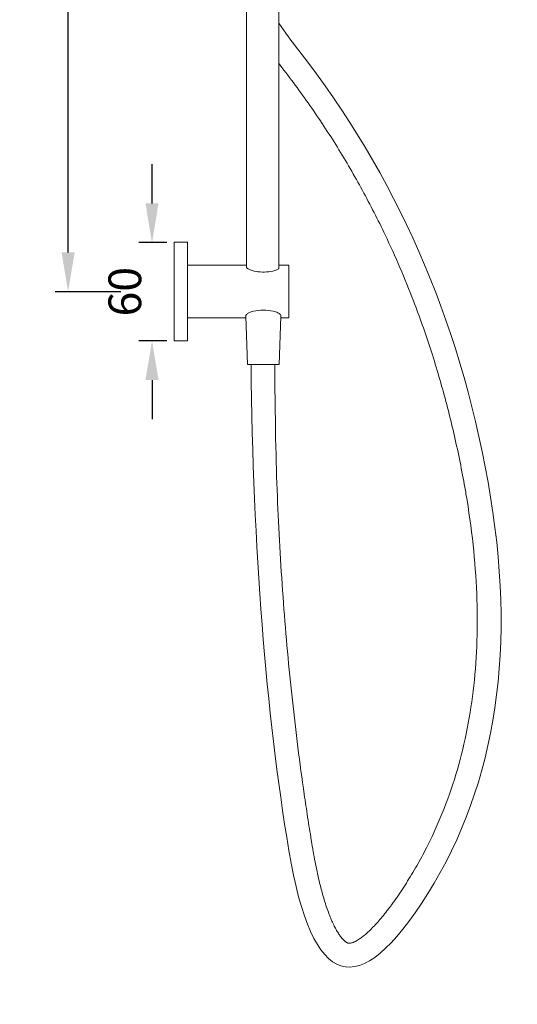
# Model space of a CAD drawing. Units: millimetres. Extents: x 8180 to 9201, y -3122 to -1468.
# Drawn here: x 8180 to 8484, y -3122 to -2520 of the extents above; entities that cross this region are included whole.
import ezdxf

# ---------------------------------------------------------------- set-up
doc = ezdxf.new("R2010")
doc.units = ezdxf.units.MM
doc.layers.add('Layer 01', color=7, linetype='Continuous', true_color=0x000000)
doc.styles.add('Arial Regular', font='txt')
doc.dimstyles.new('Default', dxfattribs={"dimscale": 8, "dimtxt": 2.5, "dimasz": 3, "dimexe": 1, "dimexo": 0.5, "dimgap": 0.8, "dimtad": 1, "dimtoh": 1, "dimdec": 0, "dimzin": 1, "dimdsep": 46, "dimtxsty": 'Arial Regular', "dimcen": 2.5, "dimadec": 1, "dimazin": 1, "dimtfac": 1, "dimtdec": 4, "dimtix": 1, "dimtofl": 0, "dimtmove": 1, "dimatfit": 3, "dimldrblk": 'OPEN90', "dimfxl": 1, "dimtolj": 1, "dimtzin": 1, "dimarcsym": 0})

# ---------------------------------------------------------------- blocks, each defined once
blk = doc.blocks.new('*D2')
at = {"layer": 'Defpoints', "color": 0}
for p in [(8260.8, -2656.65), (8273.8, -2656.65), (8273.8, -2716.65)]:
    blk.add_point(p, dxfattribs=at)
at = {"layer": 'Layer 01', "color": 0, "lineweight": -2}
for p, q in [((8260.8, -2632.65), (8260.8, -2608.65)), ((8269.8, -2656.65), (8252.8, -2656.65)), ((8269.8, -2716.65), (8252.8, -2716.65)), ((8260.8, -2740.65), (8260.8, -2764.65))]:
    blk.add_line(p, q, dxfattribs=at)
at = {"layer": 'Layer 01', "color": 0}
for points in [[(8256.8, -2632.65), (8264.8, -2632.65), (8260.8, -2656.65)], [(8264.8, -2740.65), (8256.8, -2740.65), (8260.8, -2716.65)]]:
    blk.add_solid(points, dxfattribs=at)
at = {"layer": 'Layer 01', "color": 0, "insert": (8244.19, -2686.65), "char_height": 20, "attachment_point": 5, "rotation": 90, "style": 'Arial Regular'}
blk.add_mtext('\\A1;60', dxfattribs=at)
blk = doc.blocks.new('*D3')
at = {"layer": 'Defpoints', "color": 0}
for p in [(8209.54, -1569.22), (8426.34, -1569.22), (8245.74, -2686.65)]:
    blk.add_point(p, dxfattribs=at)
at = {"layer": 'Layer 01', "color": 0, "lineweight": -2}
for p, q in [((8422.34, -1569.22), (8201.54, -1569.22)), ((8209.54, -2662.65), (8209.54, -1593.22)), ((8241.74, -2686.65), (8201.54, -2686.65))]:
    blk.add_line(p, q, dxfattribs=at)
at = {"layer": 'Layer 01', "color": 0}
for points in [[(8213.54, -1593.22), (8205.54, -1593.22), (8209.54, -1569.22)], [(8205.54, -2662.65), (8213.54, -2662.65), (8209.54, -2686.65)]]:
    blk.add_solid(points, dxfattribs=at)
at = {"layer": 'Layer 01', "color": 0, "insert": (8193.1, -2127.93), "char_height": 20, "attachment_point": 5, "rotation": 90, "style": 'Arial Regular'}
blk.add_mtext('\\A1;1117', dxfattribs=at)

msp = doc.modelspace()

# ---------------------------------------------------------------- linework, layer by layer
at = {"layer": 'Layer 01', "color": 18, "lineweight": 0, "true_color": 0x000000}
for points in [[(8318.46, -2671.99), (8318.46, -2300.08)], [(8338.28, -2309.3), (8338.28, -2672.71)], [(8274.3, -2656.44), (8282.49, -2656.44)], [(8274.3, -2656.46), (8274.3, -2656.54), (8274.3, -2656.86), (8274.3, -2658.23), (8274.3, -2663.96), (8274.3, -2671.49), (8274.3, -2686.56), (8274.3, -2701.62), (8274.3, -2709.15), (8274.3, -2714.88), (8274.3, -2716.25), (8274.3, -2716.57), (8274.3, -2716.65)], [(8282.49, -2656.85), (8282.49, -2658.18), (8282.49, -2659.94), (8282.49, -2663.44), (8282.49, -2670.44)], [(8282.49, -2670.44), (8282.49, -2702.67)], [(8282.49, -2670.44), (8317.62, -2670.44)], [(8318.46, -2670.44), (8317.62, -2670.44)], [(8340.09, -2670.44), (8338.28, -2670.44)], [(8340.09, -2670.44), (8344.31, -2670.44)], [(8344.31, -2702.67), (8344.31, -2702.66), (8344.31, -2702.61), (8344.31, -2702.44), (8344.31, -2701.71), (8344.31, -2698.64), (8344.31, -2694.62), (8344.31, -2686.56), (8344.31, -2678.49), (8344.31, -2674.46), (8344.31, -2671.4), (8344.31, -2670.67), (8344.31, -2670.5), (8344.31, -2670.45), (8344.31, -2670.44)], [(8319.21, -2731.2), (8318.11, -2701.62)], [(8339.6, -2701.62), (8338.5, -2731.2)], [(8318.04, -2702.67), (8282.49, -2702.67)], [(8282.49, -2702.67), (8282.49, -2709.67), (8282.49, -2713.17), (8282.49, -2714.92), (8282.49, -2716.26), (8282.49, -2716.57), (8282.49, -2716.65), (8282.49, -2716.67)], [(8344.31, -2702.67), (8339.67, -2702.67)], [(8282.49, -2716.67), (8274.3, -2716.67)], [(8319.22, -2731.2), (8319.23, -2731.2), (8319.28, -2731.2), (8319.47, -2731.2), (8319.73, -2731.2), (8320.24, -2731.2), (8321.28, -2731.2)], [(8321.28, -2731.2), (8335.76, -2731.2)], [(8335.77, -2731.2), (8337.13, -2731.2), (8337.82, -2731.2), (8338.16, -2731.2), (8338.42, -2731.2), (8338.48, -2731.2)]]:
    msp.add_lwpolyline(points, dxfattribs=at)
for points in [[(8338.28, -2522.42), (8342.05, -2528.01), (8346.12, -2533.61), (8350.48, -2539.2)], [(8350.48, -2539.2), (8409.7, -2615.01), (8448.24, -2702.94), (8466.1, -2803)], [(8338.28, -2547.18), (8338.53, -2547.5), (8338.78, -2547.82), (8339.03, -2548.14)], [(8339.03, -2548.14), (8345.33, -2556.2), (8351.4, -2564.43), (8357.25, -2572.82)], [(8357.25, -2572.82), (8363.07, -2581.17), (8368.66, -2589.67), (8374.02, -2598.33)], [(8374.02, -2598.33), (8379.36, -2606.98), (8384.47, -2615.77), (8389.34, -2624.69)], [(8389.34, -2624.69), (8394.21, -2633.63), (8398.84, -2642.71), (8403.21, -2651.91)], [(8403.21, -2651.91), (8409.5, -2665.13), (8415.28, -2678.6), (8420.53, -2692.27)], [(8274.3, -2656.44), (8274.29, -2656.44), (8274.3, -2656.45), (8274.3, -2656.46)], [(8282.49, -2656.44), (8282.49, -2656.57), (8282.49, -2656.71), (8282.49, -2656.85)], [(8318.46, -2671.99), (8319.64, -2673.09), (8321.67, -2673.72), (8323.14, -2674.05)], [(8323.14, -2674.05), (8324.79, -2674.43), (8326.56, -2674.61), (8328.25, -2674.64)], [(8328.25, -2674.64), (8329.98, -2674.68), (8331.69, -2674.58), (8333.39, -2674.29)], [(8333.39, -2674.29), (8334.97, -2674.03), (8336.86, -2673.54), (8338.28, -2672.71)], [(8420.53, -2692.27), (8424.25, -2701.94), (8427.71, -2711.72), (8430.91, -2721.58)], [(8318.52, -2700.62), (8318.26, -2700.92), (8318.09, -2701.29), (8318.12, -2701.71)], [(8319.99, -2699.53), (8319.46, -2699.8), (8318.9, -2700.14), (8318.52, -2700.62)], [(8322.84, -2698.56), (8321.89, -2698.78), (8320.87, -2699.09), (8319.99, -2699.53)], [(8328.86, -2697.93), (8326.9, -2697.93), (8324.76, -2698.11), (8322.84, -2698.56)], [(8334.87, -2698.56), (8332.95, -2698.11), (8330.82, -2697.93), (8328.86, -2697.93)], [(8337.73, -2699.54), (8336.84, -2699.09), (8335.83, -2698.78), (8334.87, -2698.56)], [(8339.2, -2700.62), (8338.81, -2700.15), (8338.26, -2699.8), (8337.73, -2699.54)], [(8339.6, -2701.71), (8339.63, -2701.29), (8339.45, -2700.92), (8339.2, -2700.62)], [(8344.31, -2702.67), (8344.31, -2702.67), (8344.31, -2702.67), (8344.31, -2702.67)], [(8274.3, -2716.65), (8274.3, -2716.66), (8274.3, -2716.66), (8274.3, -2716.67)], [(8282.49, -2716.67), (8282.49, -2716.67), (8282.49, -2716.68), (8282.49, -2716.67)], [(8430.91, -2721.58), (8434.15, -2731.56), (8437.12, -2741.63), (8439.84, -2751.76)], [(8319.21, -2731.2), (8319.21, -2731.21), (8319.22, -2731.2), (8319.22, -2731.2)], [(8344.42, -3028.17), (8330.26, -2942.91), (8322.54, -2843.92), (8321.28, -2731.21)], [(8337.55, -2815.64), (8336.65, -2794.58), (8336.08, -2773.5), (8335.81, -2731.02)], [(8338.48, -2731.2), (8338.49, -2731.2), (8338.49, -2731.21), (8338.5, -2731.2)], [(8439.84, -2751.76), (8442.6, -2762.05), (8445.09, -2772.41), (8447.33, -2782.83)], [(8447.33, -2782.83), (8448.46, -2788.1), (8449.53, -2793.39), (8450.53, -2798.69)], [(8466.1, -2803), (8483.96, -2903.06), (8471.69, -2986.92), (8429.27, -3054.58)], [(8450.53, -2798.69), (8451, -2801.16), (8451.46, -2803.64), (8451.9, -2806.13)], [(8451.9, -2806.13), (8452.13, -2807.45), (8452.37, -2808.78), (8452.59, -2810.12)], [(8452.59, -2810.12), (8454.35, -2820.47), (8455.82, -2830.87), (8456.94, -2841.32)], [(8341.13, -2876.95), (8339.61, -2856.54), (8338.43, -2836.1), (8337.55, -2815.64)], [(8456.94, -2841.32), (8458.01, -2851.28), (8458.77, -2861.27), (8459.17, -2871.27)], [(8459.17, -2871.27), (8459.56, -2880.84), (8459.62, -2890.41), (8459.31, -2899.98)], [(8346.55, -2936.34), (8344.41, -2916.58), (8342.61, -2896.77), (8341.13, -2876.95)], [(8459.31, -2899.98), (8459.02, -2909.15), (8458.38, -2918.32), (8457.37, -2927.44)], [(8457.37, -2927.44), (8456.4, -2936.24), (8455.08, -2945), (8453.38, -2953.68)], [(8353.79, -2993.81), (8351.03, -2974.7), (8348.63, -2955.54), (8346.55, -2936.34)], [(8453.38, -2953.68), (8451.72, -2962.1), (8449.72, -2970.46), (8447.33, -2978.71)], [(8447.33, -2978.71), (8445, -2986.77), (8442.3, -2994.74), (8439.24, -3002.56)], [(8355.88, -3007.83), (8355.17, -3003.16), (8354.47, -2998.48), (8353.79, -2993.81)], [(8439.24, -3002.56), (8436.23, -3010.28), (8432.85, -3017.86), (8429.13, -3025.26)], [(8358.1, -3021.83), (8357.34, -3017.16), (8356.6, -3012.5), (8355.88, -3007.83)], [(8358.53, -3024.41), (8358.38, -3023.54), (8358.24, -3022.69), (8358.1, -3021.83)], [(8358.95, -3026.99), (8358.81, -3026.13), (8358.67, -3025.27), (8358.53, -3024.41)], [(8359.24, -3028.65), (8359.14, -3028.09), (8359.05, -3027.54), (8358.95, -3026.99)], [(8429.13, -3025.26), (8427.27, -3028.96), (8425.33, -3032.6), (8423.3, -3036.2)], [(8429.27, -3054.58), (8386.86, -3122.23), (8358.58, -3113.43), (8344.42, -3028.17)], [(8360.41, -3035.06), (8360, -3032.93), (8359.61, -3030.79), (8359.24, -3028.65)], [(8362.91, -3046.78), (8361.99, -3042.89), (8361.17, -3038.98), (8360.41, -3035.06)], [(8423.3, -3036.2), (8421.27, -3039.8), (8419.15, -3043.35), (8416.96, -3046.85)], [(8365.01, -3054.93), (8364.25, -3052.23), (8363.56, -3049.51), (8362.91, -3046.78)], [(8416.96, -3046.85), (8415.92, -3048.53), (8414.85, -3050.19), (8413.77, -3051.83)], [(8366.4, -3059.62), (8365.91, -3058.07), (8365.45, -3056.5), (8365.01, -3054.93)], [(8410.48, -3056.74), (8409.97, -3057.48), (8409.46, -3058.22), (8408.94, -3058.95)], [(8413.77, -3051.83), (8412.69, -3053.48), (8411.6, -3055.12), (8410.48, -3056.74)], [(8367.82, -3063.93), (8367.32, -3062.5), (8366.85, -3061.07), (8366.4, -3059.62)], [(8405.88, -3063.15), (8405.38, -3063.82), (8404.87, -3064.49), (8404.36, -3065.15)], [(8407.37, -3061.13), (8406.88, -3061.81), (8406.38, -3062.48), (8405.88, -3063.15)], [(8408.94, -3058.95), (8408.42, -3059.68), (8407.9, -3060.41), (8407.37, -3061.13)], [(8369.26, -3067.83), (8368.76, -3066.54), (8368.28, -3065.24), (8367.82, -3063.93)], [(8370.72, -3071.33), (8370.21, -3070.18), (8369.73, -3069.01), (8369.26, -3067.83)], [(8401.46, -3068.79), (8400.55, -3069.89), (8399.62, -3070.98), (8398.67, -3072.05)], [(8404.36, -3065.15), (8403.41, -3066.37), (8402.44, -3067.59), (8401.46, -3068.79)], [(8372.18, -3074.42), (8371.67, -3073.4), (8371.18, -3072.37), (8370.72, -3071.33)], [(8373.61, -3077.09), (8373.11, -3076.21), (8372.63, -3075.32), (8372.18, -3074.42)], [(8396.01, -3074.93), (8395.19, -3075.78), (8394.35, -3076.62), (8393.49, -3077.43)], [(8398.67, -3072.05), (8397.8, -3073.03), (8396.92, -3073.99), (8396.01, -3074.93)], [(8375, -3079.33), (8374.51, -3078.6), (8374.05, -3077.85), (8373.61, -3077.09)], [(8376.31, -3081.14), (8375.85, -3080.55), (8375.42, -3079.95), (8375, -3079.33)], [(8377.34, -3082.37), (8376.98, -3081.97), (8376.64, -3081.57), (8376.31, -3081.14)], [(8388.97, -3081.27), (8388.33, -3081.74), (8387.68, -3082.2), (8387.01, -3082.62)], [(8391.14, -3079.54), (8390.43, -3080.14), (8389.71, -3080.71), (8388.97, -3081.27)], [(8393.49, -3077.43), (8392.73, -3078.15), (8391.94, -3078.86), (8391.14, -3079.54)], [(8378.41, -3083.43), (8378.03, -3083.1), (8377.68, -3082.74), (8377.34, -3082.37)], [(8379.28, -3084.14), (8378.97, -3083.92), (8378.68, -3083.69), (8378.41, -3083.43)], [(8379.94, -3084.56), (8379.71, -3084.44), (8379.49, -3084.3), (8379.28, -3084.14)], [(8380.41, -3084.78), (8380.25, -3084.72), (8380.09, -3084.65), (8379.94, -3084.56)], [(8380.75, -3084.89), (8380.64, -3084.86), (8380.52, -3084.83), (8380.41, -3084.78)], [(8381.07, -3084.93), (8380.96, -3084.93), (8380.86, -3084.91), (8380.75, -3084.89)], [(8381.49, -3084.93), (8381.35, -3084.94), (8381.21, -3084.95), (8381.07, -3084.93)], [(8382.13, -3084.85), (8381.92, -3084.89), (8381.71, -3084.92), (8381.49, -3084.93)], [(8383.04, -3084.61), (8382.74, -3084.7), (8382.44, -3084.79), (8382.13, -3084.85)], [(8384.26, -3084.13), (8383.86, -3084.31), (8383.45, -3084.47), (8383.04, -3084.61)], [(8385.77, -3083.37), (8385.27, -3083.65), (8384.77, -3083.91), (8384.26, -3084.13)], [(8387.01, -3082.62), (8386.61, -3082.89), (8386.19, -3083.14), (8385.77, -3083.37)]]:
    msp.add_open_spline(points, degree=3, dxfattribs=at)

# ---------------------------------------------------------------- dimensions: what is measured, and where the dimension line sits
at = {"layer": 'Layer 01'}
for base, p1, p2, picture, middle in [((8209.54, -1569.22), (8245.74, -2686.65), (8426.34, -1569.22), '*D3', (8193.1, -2127.93)), ((8260.8, -2656.65), (8273.8, -2716.65), (8273.8, -2656.65), '*D2', (8244.19, -2686.65))]:
    dim = msp.add_linear_dim(base=base, p1=p1, p2=p2, angle=90, dimstyle='Default', override={"dimscale": 8, "dimtxt": 2.5, "dimasz": 3, "dimexe": 1, "dimexo": 0.5, "dimgap": 0.8, "dimtad": 1, "dimtih": 0, "dimtoh": 0, "dimdec": 0, "dimzin": 1, "dimtxsty": 'Arial Regular', "dimsah": 0, "dimcen": 2.5, "dimadec": 1, "dimazin": 1, "dimtix": 0, "dimtmove": 0, "dimtzin": 1}, dxfattribs=at)
    dim.commit()
    dim.dimension.update_dxf_attribs({"geometry": picture, "text_midpoint": middle})

doc.saveas('drawing.dxf')
